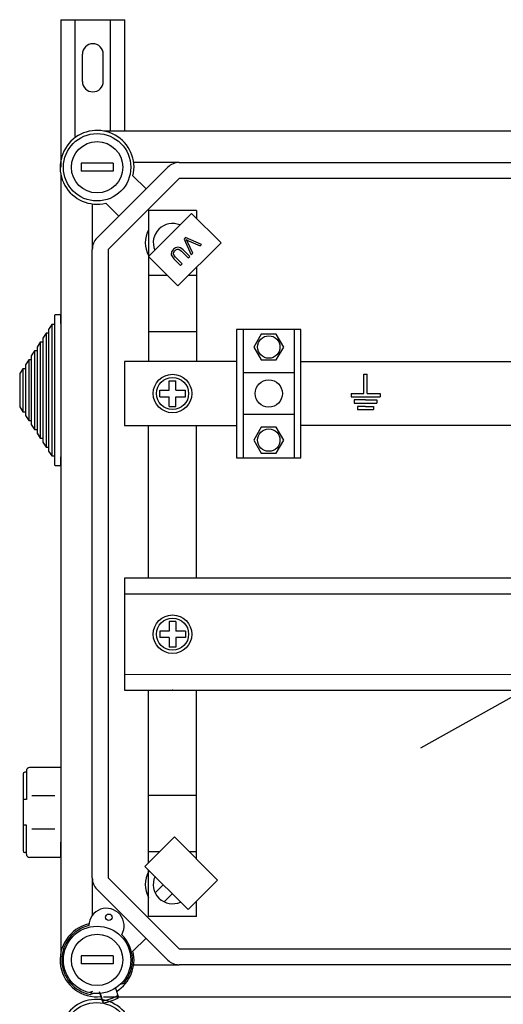
# Model space of a CAD drawing. Extents: x -419 to -203, y -249 to 15.
# Drawn here: x -419 to -395, y -34 to 15 of the extents above; entities that cross this region are included whole.
import ezdxf

# ---------------------------------------------------------------- set-up
doc = ezdxf.new("R2010")
doc.units = 0
doc.header["$MEASUREMENT"] = 0
doc.layers.get('0').update_dxf_attribs({"linetype": 'CONTINUOUS'})

# ---------------------------------------------------------------- blocks, each defined once
blk = doc.blocks.new('A$C44E06570')
for p, q in [((4, 5), (4, 11)), ((4, 11), (4.5, 11)), ((4.5, 11), (5, 11)), ((5, 5), (5, 11)), ((0, 5), (4, 5)), ((0, 5), (0, 4)), ((0, 4), (9, 4)), ((5, 5), (9, 5)), ((9, 5), (9, 4)), ((4.5, 3), (1, 3)), ((1, 3), (1, 2)), ((1, 2), (8, 2)), ((4.5, 1), (2, 1)), ((2, 1), (2, 0)), ((2, 0), (7, 0)), ((4.5, 3), (8, 3)), ((4.5, 1), (7, 1)), ((7, 1), (7, 0)), ((8, 3), (8, 2))]:
    blk.add_line(p, q)
blk = doc.blocks.new('alzado')
for p, q in [((0, 242.62982), (3.19999, 242.62982)), ((0, 242.62982), (0, 235.2657)), ((0.72, 236.80245), (0.72, 242.62982)), ((2.47999, 237.07453), (2.47999, 242.62982)), ((3.19999, 237.07453), (3.19999, 242.62982)), ((1.08, 239.54983), (1.08, 240.90982)), ((2.12, 239.54983), (2.12, 240.90982)), ((50.05639, 237.07453), (2.15249, 237.07453)), ((2.6094, 235.46583), (1.00837, 235.46583)), ((1.00837, 235.46583), (1.00837, 235.06557)), ((2.6094, 235.46583), (2.6094, 235.06557)), ((5.90288, 235.50585), (3.63433, 235.50585)), ((5.90288, 235.50585), (47.08487, 235.50585)), ((0.00005, 234.92209), (0.00005, 196.06399)), ((2.6094, 235.06557), (1.00837, 235.06557)), ((1.80319, 231.73776), (5.33683, 235.27139)), ((3.59881, 234.83429), (4.24927, 234.18383)), ((5.90288, 234.70534), (2.36924, 231.17171)), ((47.08487, 234.70534), (5.90288, 234.70534)), ((1.56873, 233.44025), (1.56873, 231.17171)), ((2.89075, 232.82532), (2.24029, 233.47578)), ((4.36893, 230.81728), (6.51991, 232.96827)), ((6.77206, 233.10432), (4.37052, 233.10432)), ((4.37052, 233.10432), (4.37052, 225.5779)), ((6.51991, 232.96827), (7.99164, 231.49654)), ((6.77206, 233.10432), (6.77206, 232.71612)), ((7.99164, 231.49654), (5.84066, 229.34556)), ((6.22341, 231.76592), (6.14549, 231.688)), ((6.14549, 231.688), (6.49688, 230.89213)), ((7.02158, 231.41683), (6.22341, 231.76592)), ((6.57909, 230.97434), (6.31138, 231.54023)), ((6.3725, 231.60135), (6.94415, 231.33941)), ((6.94415, 231.33941), (7.02158, 231.41683)), ((1.56873, 199.81437), (1.56873, 231.17171)), ((2.36924, 231.17171), (2.36924, 199.81437)), ((6.01915, 231.07633), (6.35012, 230.74537)), ((6.42606, 230.82132), (6.0946, 231.15277)), ((6.49688, 230.89213), (6.57909, 230.97434)), ((5.84066, 229.34556), (4.36893, 230.81728)), ((5.64338, 230.70155), (5.97484, 230.37009)), ((6.05078, 230.44603), (5.71982, 230.777)), ((5.97484, 230.37009), (6.05078, 230.44603)), ((6.35012, 230.74537), (6.42606, 230.82132)), ((6.77206, 230.27697), (6.77206, 225.5779)), ((5.31904, 229.86718), (4.37052, 229.86718)), ((6.77206, 229.86718), (6.36228, 229.86718)), ((-0.31995, 227.8577), (-0.31995, 227.4257)), ((0.00005, 227.9057), (-0.27195, 227.9057)), ((0.00005, 227.4737), (0.00005, 227.9057)), ((0.00005, 227.4737), (0.00005, 220.8177)), ((-0.73595, 226.98419), (-0.89595, 226.73891)), ((-0.60795, 226.98419), (-0.73595, 226.98419)), ((-0.73595, 226.98419), (-0.73595, 221.30721)), ((-0.44795, 227.4257), (-0.60795, 227.18042)), ((-0.60795, 227.18042), (-0.60795, 226.98419)), ((-0.60795, 226.98419), (-0.60795, 221.30721)), ((-0.31995, 227.4257), (-0.44795, 227.4257)), ((-0.44795, 227.4257), (-0.44795, 220.8657)), ((-0.31995, 227.4257), (-0.31995, 220.8657)), ((6.77206, 227.0645), (4.38785, 227.0645)), ((11.96819, 227.18052), (8.76614, 227.18052)), ((8.76614, 227.18052), (8.76614, 220.77642)), ((9.08634, 227.18052), (9.08634, 220.77642)), ((11.64798, 220.77642), (11.64798, 227.18052)), ((11.96819, 220.77642), (11.96819, 227.18052)), ((-1.02395, 226.54269), (-1.18395, 226.29741)), ((-0.89595, 226.54269), (-1.02395, 226.54269)), ((-1.02395, 226.54269), (-1.02395, 221.74871)), ((-0.89595, 226.73891), (-0.89595, 226.54269)), ((-0.89595, 226.54269), (-0.89595, 221.74871)), ((-1.31195, 226.10119), (-1.47195, 225.85591)), ((-1.18395, 226.10119), (-1.31195, 226.10119)), ((-1.31195, 226.10119), (-1.31195, 222.19022)), ((-1.18395, 226.29741), (-1.18395, 226.10119)), ((-1.18395, 226.10119), (-1.18395, 222.19022)), ((-1.59995, 225.65968), (-1.75995, 225.4144)), ((-1.47195, 225.65968), (-1.59995, 225.65968)), ((-1.59995, 225.65968), (-1.59995, 222.63172)), ((-1.47195, 225.85591), (-1.47195, 225.65968)), ((-1.47195, 225.65968), (-1.47195, 222.63172)), ((3.16976, 225.5779), (3.16976, 222.37905)), ((8.76614, 225.5779), (3.16976, 225.5779)), ((11.96819, 225.5779), (30.67393, 225.5779)), ((-1.88795, 225.21818), (-2.04795, 224.9729)), ((-1.75995, 225.21818), (-1.88795, 225.21818)), ((-1.88795, 225.21818), (-1.88795, 223.07322)), ((-1.75995, 225.4144), (-1.75995, 225.21818)), ((-1.75995, 225.21818), (-1.75995, 223.07322)), ((11.64798, 225.01914), (9.08634, 225.01914)), ((-2.04795, 224.9729), (-2.04795, 223.3185)), ((5.41119, 224.61888), (5.7314, 224.61888)), ((5.41119, 224.13858), (5.41119, 224.61888)), ((5.7314, 224.13858), (5.7314, 224.61888)), ((4.93088, 224.13858), (5.41119, 224.13858)), ((4.93088, 223.81837), (4.93088, 224.13858)), ((5.7314, 224.13858), (6.2117, 224.13858)), ((6.2117, 223.81837), (6.2117, 224.13858)), ((4.93088, 223.81837), (5.41119, 223.81837)), ((5.41119, 223.33806), (5.41119, 223.81837)), ((5.7314, 223.81837), (6.2117, 223.81837)), ((5.7314, 223.33806), (5.7314, 223.81837)), ((-2.04795, 223.3185), (-1.88795, 223.07322)), ((-1.88795, 223.07322), (-1.75995, 223.07322)), ((-1.75995, 223.07322), (-1.75995, 222.877)), ((5.41119, 223.33806), (5.7314, 223.33806)), ((-1.75995, 222.877), (-1.59995, 222.63172)), ((-1.59995, 222.63172), (-1.47195, 222.63172)), ((-1.47195, 222.63172), (-1.47195, 222.43549)), ((11.64798, 222.93781), (9.08634, 222.93781)), ((17.94488, 206.30901), (47.15777, 222.63645)), ((-1.47195, 222.43549), (-1.31195, 222.19022)), ((-1.31195, 222.19022), (-1.18395, 222.19022)), ((-1.18395, 222.19022), (-1.18395, 221.99399)), ((3.16976, 222.37905), (8.76614, 222.37905)), ((4.37052, 214.76978), (4.37052, 222.37905)), ((6.77206, 214.76978), (6.77206, 222.37905)), ((30.67393, 222.37905), (11.96819, 222.37905)), ((-1.18395, 221.99399), (-1.02395, 221.74871)), ((-1.02395, 221.74871), (-0.89595, 221.74871)), ((-0.89595, 221.74871), (-0.89595, 221.55249)), ((-0.89595, 221.55249), (-0.73595, 221.30721)), ((-0.73595, 221.30721), (-0.60795, 221.30721)), ((-0.60795, 221.30721), (-0.60795, 221.11098)), ((-0.60795, 221.11098), (-0.44795, 220.8657)), ((-0.44795, 220.8657), (-0.31995, 220.8657)), ((-0.31995, 220.8657), (-0.31995, 220.4337)), ((0.00005, 220.3857), (0.00005, 220.8177)), ((8.76614, 220.77642), (11.96819, 220.77642)), ((-0.27195, 220.3857), (0.00005, 220.3857)), ((3.17216, 214.76978), (3.17216, 209.17179)), ((31.02543, 214.76978), (3.17216, 214.76978)), ((31.02543, 213.97006), (3.17216, 213.97006)), ((5.7314, 212.61119), (5.41119, 212.61119)), ((5.41119, 212.61119), (5.41119, 212.13089)), ((5.7314, 212.61119), (5.7314, 212.13089)), ((5.41119, 212.13089), (4.93088, 212.13089)), ((4.93088, 212.13089), (4.93088, 211.81068)), ((5.41119, 211.81068), (4.93088, 211.81068)), ((5.41119, 211.81068), (5.41119, 211.33037)), ((6.2117, 212.13089), (5.7314, 212.13089)), ((6.2117, 211.81068), (5.7314, 211.81068)), ((5.7314, 211.81068), (5.7314, 211.33037)), ((6.2117, 212.13089), (6.2117, 211.81068)), ((5.7314, 211.33037), (5.41119, 211.33037)), ((3.17216, 209.9715), (31.02543, 209.9592)), ((3.17216, 209.17179), (31.02543, 209.17179)), ((4.37052, 200.5553), (4.37052, 209.17179)), ((6.77206, 200.75162), (6.77206, 209.17179)), ((-1.87458, 205.00293), (-1.87458, 201.15754)), ((-1.71435, 205.08304), (-1.79446, 205.08304)), ((-1.71435, 205.16315), (-1.71435, 203.72113)), ((0.00005, 205.32338), (-1.55413, 205.32338)), ((0.00005, 205.32338), (0.00005, 200.83709)), ((-0.28971, 203.91342), (-1.43879, 203.91342)), ((6.77206, 203.92158), (4.38785, 203.92158)), ((-1.71435, 203.72113), (-1.87458, 203.72113)), ((-1.71435, 202.43934), (-1.87458, 202.43934)), ((-1.71435, 200.99732), (-1.71435, 202.43934)), ((-0.28971, 202.24705), (-1.43879, 202.24705)), ((-0.01112, 201.59816), (-0.01112, 200.83709)), ((4.19773, 200.3825), (5.66945, 201.85423)), ((5.66945, 201.85423), (7.82044, 199.70324)), ((-1.71435, 201.07743), (-1.79446, 201.07743)), ((4.93413, 201.1189), (4.37052, 201.1189)), ((6.77206, 201.1189), (6.40478, 201.1189)), ((0.00005, 200.83709), (-1.55413, 200.83709)), ((0.00005, 200.83709), (-1.55413, 200.83709)), ((6.34871, 198.23152), (4.19773, 200.3825)), ((4.37052, 197.88176), (4.37052, 200.20971)), ((1.56873, 199.81437), (1.56873, 197.94244)), ((2.36924, 199.81437), (5.90288, 196.28074)), ((5.10795, 199.47228), (4.70446, 199.0688)), ((7.82044, 199.70324), (6.34871, 198.23152)), ((5.33683, 195.71469), (1.80319, 199.24832)), ((5.56079, 199.01944), (5.1573, 198.61596)), ((6.77206, 197.88176), (6.77206, 198.65487)), ((6.77206, 197.88176), (4.37052, 197.88176)), ((4.24927, 196.80225), (3.59881, 196.15179)), ((5.90288, 196.28074), (47.08487, 196.28074)), ((2.6094, 195.92051), (1.00837, 195.92051)), ((1.00837, 195.92051), (1.00837, 195.52025)), ((2.6094, 195.52025), (1.00837, 195.52025)), ((2.6094, 195.92051), (2.6094, 195.52025)), ((3.63433, 195.48022), (5.90288, 195.48022)), ((47.08487, 195.48022), (5.90288, 195.48022)), ((2.97011, 194.50483), (3.13925, 194.56639)), ((1.58532, 194.14954), (1.42775, 194.0922)), ((1.63227, 194.0486), (1.47468, 193.99125)), ((1.91035, 194.14369), (2.07077, 193.6794)), ((1.95732, 194.04275), (2.11776, 193.57842)), ((2.7204, 194.30788), (2.88084, 193.84355)), ((50.01336, 193.86447), (2.12724, 193.86447))]:
    blk.add_line(p, q)
at = {"flags": 128}
for points in [[(6.31138, 231.54023), (6.27683, 231.61029), (6.24763, 231.66428)], [(6.24763, 231.66428), (6.31691, 231.62775), (6.3725, 231.60135)], [(5.6185, 231.18045), (5.52724, 231.05522), (5.50997, 230.90324), (5.56343, 230.79403), (5.64338, 230.70155)], [(5.71982, 230.777), (5.6491, 230.85781), (5.61083, 230.95652), (5.63012, 231.03794), (5.68028, 231.10549)], [(6.0946, 231.15277), (5.97557, 231.25041), (5.829, 231.28932), (5.71386, 231.25472), (5.6185, 231.18045)], [(5.68028, 231.10549), (5.73719, 231.15335), (5.80474, 231.18369), (5.87799, 231.17844), (6.01915, 231.07633)]]:
    blk.add_lwpolyline(points, dxfattribs=at)
for points in [[(10.73978, 225.65457), (11.11239, 226.29996), (10.73978, 226.94535), (9.99455, 226.94535), (9.62193, 226.29996), (9.99455, 225.65457)], [(10.73978, 221.0116), (11.11239, 221.65699), (10.73978, 222.30237), (9.99455, 222.30237), (9.62193, 221.65699), (9.99455, 221.0116)]]:
    blk.add_lwpolyline(points, close=True, dxfattribs=at)
for centre, radius in [((1.80888, 235.2657), 1.68108), ((1.80888, 235.2657), 1.28082), ((10.36716, 226.29996), 0.56036), ((5.57129, 223.97847), 0.96062), ((5.57129, 223.97847), 0.80051), ((10.36716, 223.97847), 0.67976), ((10.36716, 221.65699), 0.56036), ((5.57129, 211.97078), 0.96062), ((5.57129, 211.97078), 0.80051), ((2.39472, 197.84833), 0.1601), ((1.80888, 195.72038), 1.68108), ((1.80888, 195.72038), 1.28082)]:
    blk.add_circle(centre, radius)
at = {"ltscale": 5}
blk.add_circle((1.78376, 191.91434), 1.67984, dxfattribs=at)
for centre, radius, start, end in [((1.6, 240.90982), 0.52, 0, 180), ((1.6, 239.54983), 0.52, 180, 0), ((1.80888, 235.2657), 1.84118, 346.448981, 283.551019), ((5.90288, 234.70534), 0.80051, 90, 135), ((5.57129, 231.50329), 0.96062, 67.339054, 202.660946), ((5.57129, 231.50329), 1.36087, 151.927513, 208.072487), ((2.36924, 231.17171), 0.80051, 135, 180), ((-0.27195, 227.8577), 0.048, 90, 180), ((-0.27195, 220.4337), 0.048, 180, 270), ((-1.79446, 205.00293), 0.08011, 90, 180), ((-1.55413, 205.16315), 0.16022, 90, 180), ((-1.79446, 201.15754), 0.08011, 180, 270), ((-1.55413, 200.99732), 0.16022, 180, 270), ((5.57129, 199.48279), 1.36087, 151.927513, 208.072487), ((2.36924, 199.81437), 0.80051, 180, 225), ((5.57129, 199.48279), 0.96062, 155.413903, 294.586097), ((2.27634, 197.41833), 0.88056, 330.130014, 179.085039), ((1.80888, 195.72038), 1.84118, 102.793037, 276.505117), ((1.80888, 195.72038), 1.76113, 103.562551, 259.060974), ((1.80888, 195.72038), 1.76113, 319.060974, 45.652502), ((1.80888, 195.72038), 1.84118, 301.616832, 13.551019), ((5.90288, 196.28074), 0.80051, 225, 270), ((1.78376, 191.91434), 1.8405, 346.448981, 283.551019), ((1.75547, 195.81746), 2.16118, 278.191744, 299.930205), ((1.80243, 195.71668), 2.16138, 278.191744, 299.930205)]:
    blk.add_arc(centre, radius, start, end)
blk.add_point((5.57129, 209.17179))
at = {"xscale": 0.1601025243534195, "yscale": 0.1601025243532206, "zscale": 0.1601025243532316}
blk.add_blockref('A$C44E06570', (14.47354, 223.17747), dxfattribs=at)

msp = doc.modelspace()

# ---------------------------------------------------------------- block references
msp.add_blockref('alzado', (-416.876, -227.863))

doc.saveas('drawing.dxf')
